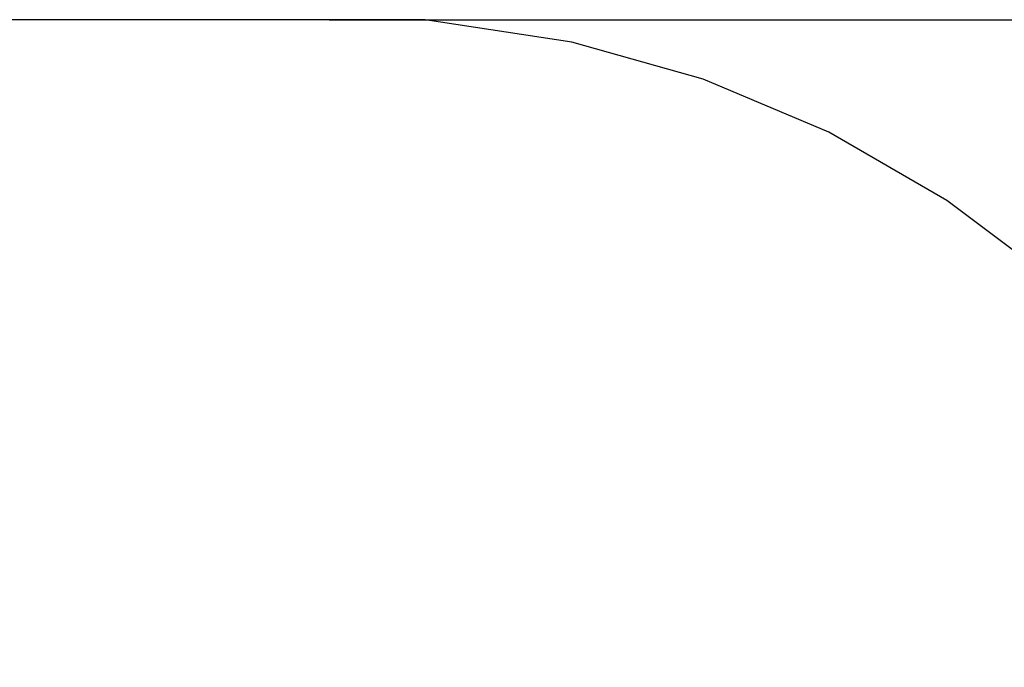
# Model space of a CAD drawing. Units: millimetres. Extents: x 380 to 12791, y -144 to 13242.
# Drawn here: x 8012 to 10428, y 10251 to 11840 of the extents above; entities that cross this region are included whole.
import ezdxf

# ---------------------------------------------------------------- set-up
doc = ezdxf.new("R2010")
doc.units = ezdxf.units.MM
doc.layers.add('Dimensions', color=7, linetype='Continuous')
doc.layers.add('Safetyarea', color=131, linetype='Continuous')
doc.styles.get("Standard").update_dxf_attribs({"font": 'arial.ttf'})
doc.dimstyles.new('Leikkiset keinu', dxfattribs={"dimtxt": 150, "dimasz": 2.5, "dimexe": 0.06, "dimexo": 0.625, "dimtad": 0, "dimtih": 1, "dimtoh": 1, "dimdec": 0, "dimtxsty": 'Standard', "dimcen": 2.5, "dimadec": 0, "dimazin": 0, "dimtfac": 1, "dimtmove": 0, "dimatfit": 3, "dimfxl": 1, "dimarcsym": 0})

# ---------------------------------------------------------------- blocks, each defined once
blk = doc.blocks.new('*D2')
at = {"layer": 'Defpoints', "color": 0}
for p in [(8770.6, 11840.1), (8770.6, 724.6), (12507.2, 724.6)]:
    blk.add_point(p, dxfattribs=at)
at = {"layer": 'Dimensions', "color": 0, "lineweight": -2}
for p, q in [((8771.2, 11840.1), (12507.3, 11840.1)), ((12507.2, 11837.6), (12507.2, 6359.5)), ((12507.2, 727.1), (12507.2, 6205.1)), ((8771.2, 724.6), (12507.3, 724.6))]:
    blk.add_line(p, q, dxfattribs=at)
at = {"layer": 'Dimensions', "color": 0}
for points in [[(12507.7, 11837.6), (12506.8, 11837.6), (12507.2, 11840.1)], [(12506.8, 727.1), (12507.7, 727.1), (12507.2, 724.6)]]:
    blk.add_solid(points, dxfattribs=at)
at = {"layer": 'Dimensions', "color": 0, "insert": (12507.2, 6282.3), "char_height": 150, "attachment_point": 5}
blk.add_mtext('11116', dxfattribs=at)

msp = doc.modelspace()

# ---------------------------------------------------------------- linework, layer by layer
at = {"layer": 'Safetyarea'}
for p, q in [((9006.9, 11840.1), (2940.6, 11840.1)), ((9366.5, 11784.9), (9006.9, 11840.1)), ((9688.6, 11693.8), (9366.5, 11784.9)), ((9997, 11563.7), (9688.6, 11693.8)), ((10287.1, 11396.7), (9997, 11563.7)), ((10554.4, 11195.2), (10287.1, 11396.7))]:
    msp.add_line(p, q, dxfattribs=at)

# ---------------------------------------------------------------- dimensions: what is measured, and where the dimension line sits
at = {"layer": 'Dimensions'}
dim = msp.add_linear_dim(base=(12507.2372, 724.5711), p1=(8770.6211, 11840.0724), p2=(8770.6211, 724.5711), angle=90, dimstyle='Leikkiset keinu', dxfattribs=at)
dim.commit()
dim.dimension.update_dxf_attribs({"geometry": '*D2', "text_midpoint": (12507.2372, 6282.3218)})

doc.saveas('drawing.dxf')
